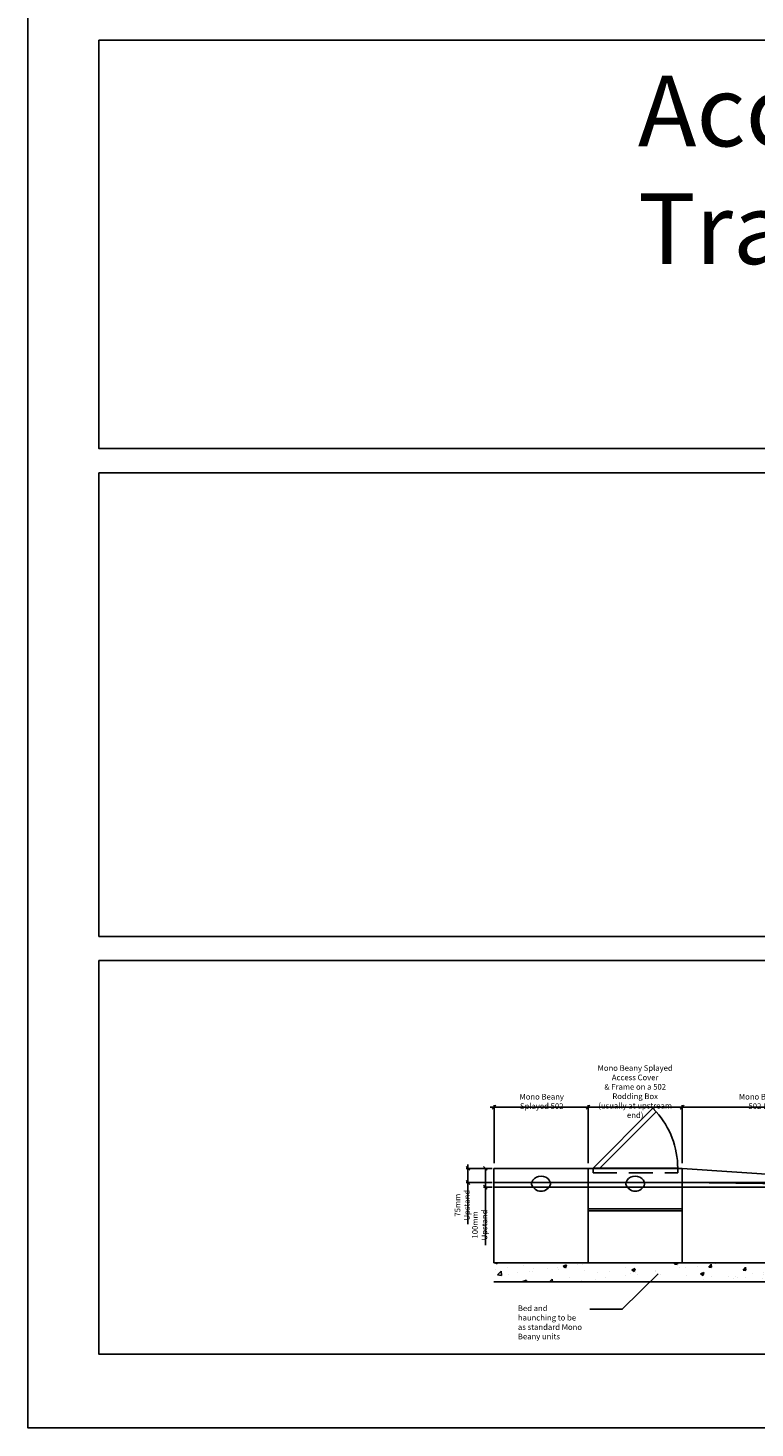
# Model space of a CAD drawing. Extents: x 68222 to 118062, y -4074 to 10035.
# Drawn here: x 102793 to 106655, y -4074 to 3360 of the extents above; entities that cross this region are included whole.
import ezdxf

# ---------------------------------------------------------------- set-up
doc = ezdxf.new("R2010")
doc.units = 0
doc.header["$LTSCALE"] = 20
doc.header["$MEASUREMENT"] = 0
doc.linetypes.add('DASHED2', pattern=[9.525, 6.35, -3.175])
doc.layers.get('0').update_dxf_attribs({"linetype": 'CONTINUOUS'})
doc.layers.get('DEFPOINTS').update_dxf_attribs({"linetype": 'CONTINUOUS'})
doc.layers.add('00_Marshalls - Standard Details', color=7, linetype='CONTINUOUS')
doc.styles.add('10TEXT', font='archs.shx', dxfattribs={"width": 0.63, "height": 30})
doc.styles.add('Dims', font='archs.shx', dxfattribs={"width": 0.63})
doc.dimstyles.new('10', dxfattribs={"dimscale": 10, "dimtxt": 0.18, "dimasz": 2, "dimexe": 1, "dimexo": 1, "dimgap": 1, "dimtad": 1, "dimdec": 0, "dimzin": 0, "dimdsep": 46, "dimtxsty": '10TEXT', "dimblk1": 'OBLIQUE', "dimblk2": 'OBLIQUE', "dimsah": 1, "dimcen": 0.09, "dimdle": 2, "dimclrd": 7, "dimclre": 7, "dimclrt": 7, "dimadec": 0, "dimazin": 0, "dimtfac": 1, "dimtdec": 0, "dimtofl": 0, "dimtmove": 0, "dimatfit": 3, "dimldrblk": 'OBLIQUE', "dimfxl": 1, "dimtolj": 1, "dimarcsym": 0})

# ---------------------------------------------------------------- blocks, each defined once
blk = doc.blocks.new('_OBLIQUE')
at = {"color": 0, "linetype": 'ByBlock'}
blk.add_line((-0.5, -0.5), (0.5, 0.5), dxfattribs=at)
blk = doc.blocks.new('*D64')
at = {"layer": '00_Marshalls - Standard Details', "color": 252, "lineweight": -2, "transparency": 16777216}
for p, q in [((105258.3, -2695.2), (105212.5, -2695.2)), ((105222.5, -2695.2), (105222.5, -2815.2)), ((105258.3, -2795.2), (105212.5, -2795.2)), ((105222.5, -2795.2), (105222.5, -3103))]:
    blk.add_line(p, q, dxfattribs=at)
at = {"layer": 'DEFPOINTS', "color": 0, "transparency": 16777216}
for p in [(105222.5, -2695.2), (105268.3, -2695.2), (105268.3, -2795.2)]:
    blk.add_point(p, dxfattribs=at)
at = {"layer": '00_Marshalls - Standard Details', "color": 252, "lineweight": -2, "transparency": 16777216, "xscale": 20, "yscale": 20, "zscale": 20}
for p, rotation in [((105222.5, -2695.2), 90), ((105222.5, -2795.2), 270)]:
    blk.add_blockref('_OBLIQUE', p, dxfattribs=dict(at, rotation=rotation))
at = {"layer": '00_Marshalls - Standard Details', "color": 7, "transparency": 16777216, "insert": (105192.3, -2995.7), "char_height": 30, "attachment_point": 5, "rotation": 90, "style": '10TEXT'}
blk.add_mtext('\\A1;{\\fCalibri Light|b0|i0|c0|p34;100mm Upstand}', dxfattribs=at)
blk = doc.blocks.new('*D65')
at = {"layer": '00_Marshalls - Standard Details', "color": 252, "lineweight": -2, "transparency": 16777216}
for p, q in [((105129.8, -2675.2), (105129.8, -2770.2)), ((105258.3, -2695.2), (105119.8, -2695.2)), ((105258.3, -2770.2), (105119.8, -2770.2)), ((105129.8, -2770.2), (105129.8, -2990.9))]:
    blk.add_line(p, q, dxfattribs=at)
at = {"layer": 'DEFPOINTS', "color": 0, "transparency": 16777216}
for p in [(105268.3, -2695.2), (105129.8, -2770.2), (105268.3, -2770.2)]:
    blk.add_point(p, dxfattribs=at)
at = {"layer": '00_Marshalls - Standard Details', "color": 252, "lineweight": -2, "transparency": 16777216, "xscale": 20, "yscale": 20, "zscale": 20}
for p, rotation in [((105129.8, -2695.2), 90), ((105129.8, -2770.2), 270)]:
    blk.add_blockref('_OBLIQUE', p, dxfattribs=dict(at, rotation=rotation))
at = {"layer": '00_Marshalls - Standard Details', "color": 7, "transparency": 16777216, "insert": (105099.6, -2890.6), "char_height": 30, "attachment_point": 5, "rotation": 90, "style": '10TEXT'}
blk.add_mtext('\\A1;{\\fCalibri Light|b0|i0|c0|p34;75mm Upstand}', dxfattribs=at)
blk = doc.blocks.new('*D31')
at = {"layer": '00_Marshalls - Standard Details', "color": 252, "lineweight": -2, "transparency": 16777216}
for p, q in [((106288, -2370), (105748.2, -2370)), ((105768.2, -2666.8), (105768.2, -2360)), ((106268, -2666.8), (106268, -2360))]:
    blk.add_line(p, q, dxfattribs=at)
at = {"layer": 'DEFPOINTS', "color": 0, "transparency": 16777216}
for p in [(105768.2, -2370), (105768.2, -2676.8), (106268, -2676.8)]:
    blk.add_point(p, dxfattribs=at)
at = {"layer": '00_Marshalls - Standard Details', "color": 252, "lineweight": -2, "transparency": 16777216, "xscale": 20, "yscale": 20, "zscale": 20, "rotation": 180}
blk.add_blockref('_OBLIQUE', (105768.2, -2370), dxfattribs=at)
at = {"layer": '00_Marshalls - Standard Details', "color": 252, "lineweight": -2, "transparency": 16777216, "xscale": 20, "yscale": 20, "zscale": 20}
blk.add_blockref('_OBLIQUE', (106268, -2370), dxfattribs=at)
at = {"layer": '00_Marshalls - Standard Details', "color": 7, "transparency": 16777216, "insert": (106018.1, -2287.3), "char_height": 30, "attachment_point": 5, "style": '10TEXT'}
blk.add_mtext('\\A1;{\\fCalibri Light|b0|i0|c0|p34;Mono Beany Splayed Access Cover \\P& Frame on a 502 Rodding Box\\P(usually at upstream end)}', dxfattribs=at)
blk = doc.blocks.new('*D32')
at = {"layer": '00_Marshalls - Standard Details', "color": 252, "lineweight": -2, "transparency": 16777216}
for p, q in [((106248.4, -2370), (107288.6, -2370)), ((106268.4, -2666.8), (106268.4, -2360)), ((107268.6, -2785.8), (107268.6, -2360))]:
    blk.add_line(p, q, dxfattribs=at)
at = {"layer": 'DEFPOINTS', "color": 0, "transparency": 16777216}
for p in [(107268.6, -2370), (106268.4, -2676.8), (107268.6, -2795.8)]:
    blk.add_point(p, dxfattribs=at)
at = {"layer": '00_Marshalls - Standard Details', "color": 252, "lineweight": -2, "transparency": 16777216, "xscale": 20, "yscale": 20, "zscale": 20, "rotation": 180}
blk.add_blockref('_OBLIQUE', (106268.4, -2370), dxfattribs=at)
at = {"layer": '00_Marshalls - Standard Details', "color": 252, "lineweight": -2, "transparency": 16777216, "xscale": 20, "yscale": 20, "zscale": 20}
blk.add_blockref('_OBLIQUE', (107268.6, -2370), dxfattribs=at)
at = {"layer": '00_Marshalls - Standard Details', "color": 7, "transparency": 16777216, "insert": (106768.5, -2339.7), "char_height": 30, "attachment_point": 5, "style": '10TEXT'}
blk.add_mtext('\\A1;{\\fCalibri Light|b0|i0|c0|p34;Mono Beany Splayed 502 LH Dropper}', dxfattribs=at)
blk = doc.blocks.new('*D36')
at = {"layer": '00_Marshalls - Standard Details', "color": 252, "lineweight": -2, "transparency": 16777216}
for p, q in [((105788.2, -2370), (105248.4, -2370)), ((105268.4, -2666.8), (105268.4, -2360)), ((105768.2, -2666.8), (105768.2, -2360))]:
    blk.add_line(p, q, dxfattribs=at)
at = {"layer": 'DEFPOINTS', "color": 0, "transparency": 16777216}
for p in [(105268.4, -2370), (105268.4, -2676.8), (105768.2, -2676.8)]:
    blk.add_point(p, dxfattribs=at)
at = {"layer": '00_Marshalls - Standard Details', "color": 252, "lineweight": -2, "transparency": 16777216, "xscale": 20, "yscale": 20, "zscale": 20, "rotation": 180}
blk.add_blockref('_OBLIQUE', (105268.4, -2370), dxfattribs=at)
at = {"layer": '00_Marshalls - Standard Details', "color": 252, "lineweight": -2, "transparency": 16777216, "xscale": 20, "yscale": 20, "zscale": 20}
blk.add_blockref('_OBLIQUE', (105768.2, -2370), dxfattribs=at)
at = {"layer": '00_Marshalls - Standard Details', "color": 7, "transparency": 16777216, "insert": (105521.6, -2339.7), "char_height": 30, "attachment_point": 5, "style": '10TEXT'}
blk.add_mtext('\\A1;{\\fCalibri Light|b0|i0|c0|p34;Mono Beany Splayed 502}', dxfattribs=at)

msp = doc.modelspace()

# ---------------------------------------------------------------- hatches: boundary and pattern name
at = {"layer": '00_Marshalls - Standard Details'}
h = msp.add_hatch(dxfattribs=at)
h.set_pattern_fill('AR-CONC', color=256, style=0)
h.set_pattern_definition([(50, (114465.68, -8999.63), (182.1847, -15.939), [19.05, -209.55]), (355, (114465.68, -8999.63), (-35.2428, 191.0566), [15.24, -167.64]), (100.451, (114480.86, -9000.95), (146.9425, 175.1167), [16.19, -178.09]), (46.1842, (114465.68, -8948.83), (271.079, -42.0423), [28.575, -314.325]), (96.6356, (114488.27, -8952.33), (237.404, 247.4256), [24.285, -267.135]), (351.184, (114465.68, -8948.83), (237.4046, 247.425), [22.86, -251.46]), (21, (114491.08, -8961.53), (151.6149, -102.2655), [19.05, -209.55]), (326, (114491.08, -8961.53), (61.802, 184.188), [15.24, -167.64]), (71.4514, (114503.71, -8970.05), (213.4165, 81.923), [16.19, -178.09]), (37.5, (114465.68, -8999.627), (3.0886, 84.55504), [0, -165.608, 0, -170.18, 0, -168.275]), (7.5, (114465.68, -8999.63), (66.8197, 100.1806), [0, -97.028, 0, -161.798, 0, -64.135]), (327.5, (114409.036, -8999.63), (135.5906, -5.72874), [0, -63.5, 0, -198.12, 0, -262.89]), (317.5, (114383.64, -8999.63), (148.1292, 25.4265), [0, -82.55, 0, -131.572, 0, -186.69])])
h.paths.add_polyline_path([(107667.7, -3197.2), (107268.3, -3197.2), (106268.3, -3197.2), (105268.3, -3197.2), (105268.3, -3297.2), (107651, -3297.2)])

# ---------------------------------------------------------------- linework, layer by layer
at = {"color": 4}
for points in [[(102793.2, 8222.1), (112631.9, 8222.1), (112631.9, -4073.7), (102793.2, -4073.7)], [(103170.1, 3295.4), (112286, 3295.4), (112286, 1126.7), (103170.1, 1126.7)], [(103170.1, 998), (112286, 998), (112286, -1463.2), (103170.1, -1463.2)], [(103170.1, -1591.9), (112286, -1591.9), (112286, -3682.2), (103170.1, -3682.2)]]:
    msp.add_lwpolyline(points, close=True, dxfattribs=at)
at = {"layer": '00_Marshalls - Standard Details'}
for p, q in [((105794.2, -2694.6), (106112.4, -2376.4)), ((106112.4, -2376.4), (106129.6, -2394.6)), ((105268.3, -2695.2), (105268.3, -3197.2)), ((105268.3, -2695.2), (106268.3, -2695.2)), ((105268.3, -2695.2), (105268.3, -2695.2)), ((105268.3, -2695.2), (105268.3, -2820.2)), ((105768.3, -2695.2), (105768.3, -3197.2)), ((105794.2, -2694.6), (106244.2, -2694.6)), ((105794.5, -2694.4), (105794.5, -2719.6)), ((106244.2, -2694.4), (106244.3, -2719.6)), ((106268.3, -2695.2), (106268.3, -3197.2)), ((107268.3, -2764.2), (106268.3, -2695.2)), ((105268.3, -2770.2), (105470.8, -2770.2)), ((105565.8, -2770.2), (105970.8, -2770.2)), ((106065.8, -2770.2), (106268.3, -2770.2)), ((105768.3, -2910.2), (106268.3, -2910.2)), ((105768.3, -2920.2), (106268.3, -2920.2)), ((105768.3, -2920.2), (105768.3, -3197.2)), ((106268.3, -2920.2), (106268.3, -3197.2)), ((105268.3, -3197.2), (106268.3, -3197.2)), ((105768.3, -3197.2), (106268.3, -3197.2)), ((107268.3, -3197.2), (106268.3, -3197.2)), ((105268.3, -3297.2), (107651, -3297.2))]:
    msp.add_line(p, q, dxfattribs=at)
at = {"layer": '00_Marshalls - Standard Details', "linetype": 'Continuous'}
msp.add_line((105829.6, -2694.6), (106129.6, -2394.6), dxfattribs=at)
at = {"layer": '00_Marshalls - Standard Details', "linetype": 'DASHED2'}
msp.add_line((105794.2, -2719.6), (106244.2, -2719.6), dxfattribs=at)
at = {"layer": '00_Marshalls - Standard Details', "color": 3}
msp.add_line((107739, -2770.2), (105268.3, -2770.2), dxfattribs=at)
at = {"layer": '00_Marshalls - Standard Details', "color": 1}
msp.add_line((107734.8, -2795.2), (105268.3, -2795.2), dxfattribs=at)
at = {"layer": '00_Marshalls - Standard Details'}
msp.add_lwpolyline([(106268.3, -2770.2), (107268.3, -2783.2)], dxfattribs=at)
at = {"layer": '00_Marshalls - Standard Details', "color": 252}
msp.add_lwpolyline([(106140.4, -3254.7), (105949.2, -3443.5), (105776.9, -3443.5)], dxfattribs=at)
at = {"layer": '00_Marshalls - Standard Details', "color": 7}
msp.add_arc((105794.6, -2694.5), 449.7, 359.99218, 41.83642, dxfattribs=at)
at = {"layer": '00_Marshalls - Standard Details'}
for centre in [(105518.3, -2763.8), (106018.3, -2763.8)]:
    msp.add_arc(centre, 52.5, 197.65595, 342.34405, dxfattribs=at)
msp.add_ellipse((105518.3, -2779.7), major_axis=(50, 0), ratio=0.87, start_param=0, end_param=3.141593, dxfattribs=at)
at = {"layer": '00_Marshalls - Standard Details', "extrusion": (0, 0, -1)}
msp.add_ellipse((106018.3, -2779.7), major_axis=(-50, 0), ratio=0.87, start_param=0, end_param=3.141593, dxfattribs=at)

# ---------------------------------------------------------------- texts
at = {"layer": '00_Marshalls - Standard Details', "attachment_point": 1, "style": 'Dims'}
for s, insert, char_height, width in [('\\A1;{\\fCalibri Light|b0|i0|c0|p34;Access Cover & Silt Trap }', (106032.5, 3106.4), 375, 5285.341), ('\\pxql;{\\fCalibri Light|b0|i0|c0|p34;Bed and haunching to be as standard Mono Beany units}', (105395.2, -3422.9), 30, 353.43)]:
    msp.add_mtext(s, dxfattribs=dict(at, insert=insert, char_height=char_height, width=width))

# ---------------------------------------------------------------- dimensions: what is measured, and where the dimension line sits
at = {"layer": '00_Marshalls - Standard Details'}
for base, p1, p2, text, picture, middle in [((105768.2, -2370), (106268, -2676.8), (105768.2, -2676.8), '{\\fCalibri Light|b0|i0|c0|p34;Mono Beany Splayed Access Cover \\P& Frame on a 502 Rodding Box\\P(usually at upstream end)}', '*D31', (106018.1, -2370)), ((105268.4, -2370), (105768.2, -2676.8), (105268.4, -2676.8), '{\\fCalibri Light|b0|i0|c0|p34;Mono Beany Splayed 502}', '*D36', (105521.6, -2370))]:
    dim = msp.add_linear_dim(base=base, p1=p1, p2=p2, text=text, dimstyle='10', override={"dimclrd": 252, "dimclre": 252}, dxfattribs=at)
    dim.commit()
    dim.dimension.update_dxf_attribs({"geometry": picture, "text_midpoint": middle, "dimtype": 160})
dim = msp.add_linear_dim(base=(107268.6, -2370), p1=(106268.4, -2676.8), p2=(107268.6, -2795.8), text='{\\fCalibri Light|b0|i0|c0|p34;Mono Beany Splayed 502 LH Dropper}', dimstyle='10', override={"dimclrd": 252, "dimclre": 252}, dxfattribs=at)
dim.commit()
dim.dimension.update_dxf_attribs({"geometry": '*D32', "text_midpoint": (106768.5, -2339.7)})
dim = msp.add_aligned_dim(p1=(105268.3, -2695.2), p2=(105268.3, -2770.2), distance=-138.5, text='{\\fCalibri Light|b0|i0|c0|p34;<>mm Upstand}', dimstyle='10', override={"dimclrd": 252, "dimclre": 252}, dxfattribs=at)
dim.commit()
dim.dimension.update_dxf_attribs({"geometry": '*D65', "text_midpoint": (105099.6, -2890.6)})
dim = msp.add_linear_dim(base=(105222.5, -2695.2), p1=(105268.3, -2795.2), p2=(105268.3, -2695.2), angle=90, text='{\\fCalibri Light|b0|i0|c0|p34;<>mm Upstand}', dimstyle='10', override={"dimclrd": 252, "dimclre": 252}, dxfattribs=at)
dim.commit()
dim.dimension.update_dxf_attribs({"geometry": '*D64', "text_midpoint": (105222.5, -2995.7), "dimtype": 161})

doc.saveas('drawing.dxf')
